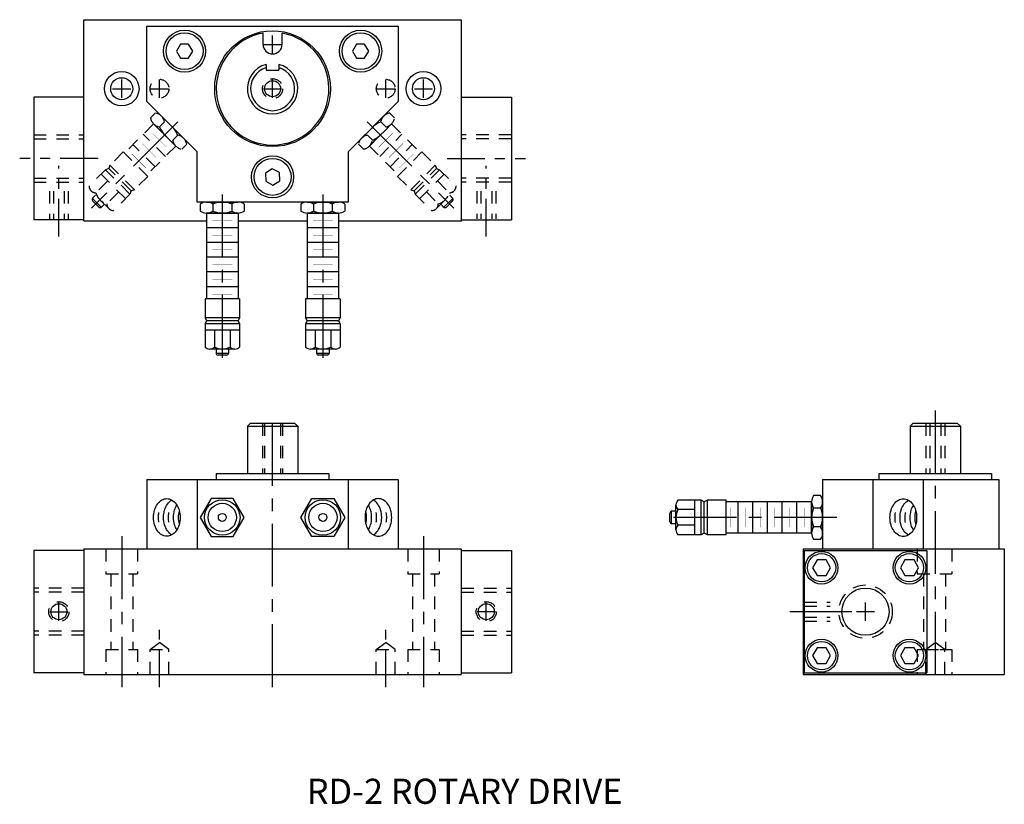
# Model space of a CAD drawing. Extents: x -5.86 to 3.93, y -4.95 to 2.86.
import ezdxf

# ---------------------------------------------------------------- set-up
doc = ezdxf.new("R2010")
doc.units = 0
doc.header["$LTSCALE"] = 0.5
for name, pattern in [('CENTER', [2, 1.25, -0.25, 0.25, -0.25]), ('CENTER2', [1.125, 0.75, -0.125, 0.125, -0.125]), ('HIDDEN', [0.375, 0.25, -0.125])]:
    doc.linetypes.add(name, pattern=pattern)
for name, color, linetype in [('3', 1, 'CONTINUOUS'), ('CENTER', 2, 'CENTER'), ('CI', 8, 'CONTINUOUS'), ('DIM', 12, 'CONTINUOUS'), ('HID', 14, 'HIDDEN'), ('OBJ', 5, 'CONTINUOUS')]:
    doc.layers.add(name, color=color, linetype=linetype)

msp = doc.modelspace()

# ---------------------------------------------------------------- linework, layer by layer
at = {"layer": '3'}
for p, q in [((-5.718562, 2.084218), (-5.718562, 0.866218)), ((-5.218562, 2.084218), (-5.718562, 2.084218)), ((-1.468562, 2.084218), (-0.968562, 2.084218)), ((-0.968562, 2.084218), (-0.968562, 0.866218)), ((-5.218562, 0.866218), (-5.718562, 0.866218)), ((-1.468562, 0.866218), (-0.968562, 0.866218)), ((-4.593562, -1.715966), (-4.093562, -1.715966)), ((-4.593562, -1.715966), (-4.593562, -2.405966)), ((-4.093562, -1.715966), (-2.093562, -1.715966)), ((-4.093562, -1.715966), (-4.093562, -2.405966)), ((-2.593562, -1.715966), (-2.593562, -2.405966)), ((-2.093562, -1.715966), (-2.093562, -2.405966)), ((2.125392, -1.715966), (3.875392, -1.715966)), ((2.125392, -1.715966), (2.125392, -2.405966)), ((2.625392, -1.715966), (2.625392, -2.405966)), ((3.125392, -1.715966), (3.125392, -2.405966)), ((3.875392, -1.715966), (3.875392, -2.405966)), ((-5.718562, -2.421966), (-5.718562, -3.639966)), ((-5.218562, -2.421966), (-5.718562, -2.421966)), ((-1.468562, -2.421966), (-0.968562, -2.421966)), ((-0.968562, -2.421966), (-0.968562, -3.639966)), ((1.942392, -2.421966), (3.160392, -2.421966)), ((1.942392, -2.421966), (1.942392, -3.639966)), ((3.160392, -2.421966), (3.160392, -3.639966)), ((-5.218562, -3.639966), (-5.718562, -3.639966)), ((-1.468562, -3.639966), (-0.968562, -3.639966)), ((1.942392, -3.639966), (3.160392, -3.639966))]:
    msp.add_line(p, q, dxfattribs=at)
msp.add_lwpolyline([(-2.593562, 1.042218), (-4.093562, 1.042218), (-4.093562, 1.542218), (-4.593562, 2.042218), (-4.593562, 2.792218), (-2.093562, 2.792218), (-2.093562, 2.042218), (-2.593562, 1.542218)], close=True, dxfattribs=at)
for centre, radius in [((-4.218562, 2.542218), 0.209515), ((-3.343562, 2.169218), 0.575625), ((-2.468562, 2.542218), 0.209515), ((-3.343562, 1.292218), 0.209515), ((2.114267, -2.593841), 0.162749), ((2.988517, -2.593841), 0.162749), ((2.114267, -3.468091), 0.162749), ((2.988517, -3.468091), 0.162749)]:
    msp.add_circle(centre, radius, dxfattribs=at)
msp.add_point((-1.468562, 0.855218), dxfattribs=at)
at = {"layer": 'CENTER'}
for p, q in [((-3.343562, 2.519218), (-3.343562, 2.699218)), ((-3.433562, 2.609218), (-3.253562, 2.609218)), ((-4.843562, 2.079218), (-4.843562, 2.259218)), ((-4.468562, 2.079218), (-4.468562, 2.259218)), ((-3.343562, 2.079218), (-3.343562, 2.259218)), ((-2.218562, 2.079218), (-2.218562, 2.259218)), ((-1.843562, 2.079218), (-1.843562, 2.259218)), ((-4.933562, 2.169218), (-4.753562, 2.169218)), ((-4.558562, 2.169218), (-4.378562, 2.169218)), ((-3.433562, 2.169218), (-3.253562, 2.169218)), ((-2.308562, 2.169218), (-2.128562, 2.169218)), ((-1.933562, 2.169218), (-1.753562, 2.169218)), ((-4.284451, 1.840766), (-5.144921, 0.980296)), ((-2.402672, 1.840766), (-1.542202, 0.980296)), ((-3.843562, 1.118344), (-3.843562, -0.532368)), ((-2.843562, 1.118344), (-2.843562, -0.532368)), ((-3.343562, -3.780966), (-3.343562, -1.030966)), ((3.245392, -1.030966), (3.245392, -3.780966)), ((2.267668, -2.093966), (0.526291, -2.093966)), ((-4.843562, -2.280966), (-4.843562, -3.780966)), ((-1.843562, -2.280966), (-1.843562, -3.780966)), ((-5.558562, -3.030966), (-5.378562, -3.030966)), ((-5.468562, -3.120966), (-5.468562, -2.940966)), ((-1.128562, -3.030966), (-1.308562, -3.030966)), ((-1.218562, -3.120966), (-1.218562, -2.940966)), ((2.416496, -3.030966), (1.798555, -3.030966)), ((2.641392, -3.030966), (2.461392, -3.030966)), ((2.551392, -3.120966), (2.551392, -2.940966))]:
    msp.add_line(p, q, dxfattribs=at)
at = {"layer": 'CENTER', "linetype": 'CENTER2'}
for p, q in [((-5.079241, 1.475218), (-5.857883, 1.475218)), ((-1.607883, 1.475218), (-0.829241, 1.475218)), ((-5.468562, 0.699846), (-5.468562, 1.403782)), ((-1.218562, 0.699846), (-1.218562, 1.403782)), ((-4.468562, -3.780966), (-4.468562, -3.212821)), ((-2.218562, -3.780966), (-2.218562, -3.212821))]:
    msp.add_line(p, q, dxfattribs=at)
at = {"layer": 'CI'}
for p, q in [((-3.438062, 2.609218), (-3.438062, 2.721187)), ((-3.249062, 2.609218), (-3.249062, 2.721187)), ((-3.406062, 2.411279), (-3.406062, 2.353905)), ((-3.406062, 2.353905), (-3.281062, 2.353905)), ((-3.281062, 2.411279), (-3.281062, 2.353905)), ((-4.062362, 1.022218), (-4.062362, 0.952218)), ((-3.687312, 1.042218), (-3.999812, 1.042218)), ((-3.999812, 1.042218), (-3.687312, 1.042218)), ((-3.937362, 1.022218), (-3.937362, 0.952218)), ((-3.749762, 1.022218), (-3.749762, 0.952218)), ((-3.624762, 1.022218), (-3.624762, 0.952218)), ((-3.062362, 1.022218), (-3.062362, 0.952218)), ((-2.687312, 1.042218), (-2.999812, 1.042218)), ((-2.999812, 1.042218), (-2.687312, 1.042218)), ((-2.937362, 1.022218), (-2.937362, 0.952218)), ((-2.749762, 1.022218), (-2.749762, 0.952218)), ((-2.624762, 1.022218), (-2.624762, 0.952218)), ((-3.999912, 0.932218), (-3.687212, 0.932218)), ((-3.999812, 0.932218), (-3.999812, 0.083884)), ((-3.687312, 0.932218), (-3.687312, 0.083884)), ((-2.999912, 0.932218), (-2.687212, 0.932218)), ((-2.999812, 0.932218), (-2.999812, 0.083884)), ((-2.687312, 0.932218), (-2.687312, 0.083884)), ((-3.672062, 0.079884), (-4.015062, 0.079884)), ((-4.015062, 0.079884), (-4.015062, -0.107616)), ((-3.672062, 0.079884), (-3.672062, -0.107616)), ((-3.015062, 0.079884), (-3.015062, -0.107616)), ((-2.672062, 0.079884), (-3.015062, 0.079884)), ((-2.672062, 0.079884), (-2.672062, -0.107616)), ((-3.672062, -0.107616), (-4.015062, -0.107616)), ((-4.015062, -0.107616), (-3.999762, -0.138866)), ((-3.999762, -0.138866), (-4.015062, -0.170116)), ((-3.672062, -0.170116), (-4.015062, -0.170116)), ((-4.015062, -0.170116), (-4.015062, -0.400116)), ((-3.687362, -0.138866), (-3.999762, -0.138866)), ((-3.672062, -0.107616), (-3.687362, -0.138866)), ((-3.687362, -0.138866), (-3.672062, -0.170116)), ((-3.672062, -0.170116), (-3.672062, -0.400116)), ((-2.672062, -0.107616), (-3.015062, -0.107616)), ((-3.015062, -0.107616), (-2.999762, -0.138866)), ((-2.999762, -0.138866), (-3.015062, -0.170116)), ((-2.672062, -0.170116), (-3.015062, -0.170116)), ((-3.015062, -0.170116), (-3.015062, -0.400116)), ((-2.687362, -0.138866), (-2.999762, -0.138866)), ((-2.672062, -0.107616), (-2.687362, -0.138866)), ((-2.687362, -0.138866), (-2.672062, -0.170116)), ((-2.672062, -0.170116), (-2.672062, -0.400116)), ((-3.672062, -0.232616), (-4.015062, -0.232616)), ((-3.921262, -0.232616), (-3.921262, -0.400116)), ((-3.765862, -0.232616), (-3.765862, -0.400116)), ((-2.672062, -0.232616), (-3.015062, -0.232616)), ((-2.921262, -0.232616), (-2.921262, -0.400116)), ((-2.765862, -0.232616), (-2.765862, -0.400116)), ((-3.718962, -0.420116), (-3.968162, -0.420116)), ((-3.906062, -0.420116), (-3.906062, -0.460116)), ((-3.781062, -0.463242), (-3.906062, -0.463242)), ((-3.801062, -0.480116), (-3.886062, -0.480116)), ((-3.781062, -0.420116), (-3.781062, -0.460116)), ((-2.718962, -0.420116), (-2.968162, -0.420116)), ((-2.906062, -0.420116), (-2.906062, -0.460116)), ((-2.781062, -0.463242), (-2.906062, -0.463242)), ((-2.801062, -0.480116), (-2.886062, -0.480116)), ((-2.781062, -0.420116), (-2.781062, -0.460116)), ((-3.562312, -1.155966), (-3.593562, -1.187216)), ((-3.562312, -1.155966), (-3.124812, -1.155966)), ((-3.124812, -1.155966), (-3.093562, -1.187216)), ((3.026642, -1.155966), (2.995392, -1.187216)), ((3.026642, -1.155966), (3.464142, -1.155966)), ((3.464142, -1.155966), (3.495392, -1.187216)), ((-3.593562, -1.187216), (-3.593562, -1.655966)), ((-3.593562, -1.187216), (-3.093562, -1.187216)), ((-3.093562, -1.187216), (-3.093562, -1.655966)), ((2.995392, -1.187216), (2.995392, -1.655966)), ((2.995392, -1.187216), (3.495392, -1.187216)), ((3.495392, -1.187216), (3.495392, -1.655966)), ((-3.903562, -1.655966), (-2.783562, -1.655966)), ((-3.903562, -1.655966), (-3.903562, -1.715966)), ((-2.783562, -1.655966), (-2.783562, -1.715966)), ((2.685392, -1.655966), (3.805392, -1.655966)), ((2.685392, -1.655966), (2.685392, -1.715966)), ((3.805392, -1.655966), (3.805392, -1.715966)), ((0.917059, -1.922466), (0.687059, -1.922466)), ((0.854559, -2.265466), (0.854559, -1.922466)), ((0.948309, -1.937766), (0.917059, -1.922466)), ((0.917059, -2.265466), (0.917059, -1.922466)), ((0.979559, -1.922466), (0.948309, -1.937766)), ((0.948309, -2.250166), (0.948309, -1.937766)), ((0.979559, -2.265466), (0.979559, -1.922466)), ((1.167059, -1.922466), (0.979559, -1.922466)), ((1.167059, -2.265466), (1.167059, -1.922466)), ((2.015392, -1.937716), (1.167059, -1.937716)), ((2.015392, -1.937616), (2.015392, -2.250316)), ((2.105392, -1.875166), (2.035392, -1.875166)), ((2.125392, -2.250216), (2.125392, -1.937716)), ((2.125392, -1.937716), (2.125392, -2.250216)), ((0.607059, -2.136466), (0.607059, -2.051466)), ((0.623933, -2.156466), (0.623933, -2.031466)), ((0.667059, -2.031466), (0.627059, -2.031466)), ((0.667059, -2.218566), (0.667059, -1.969366)), ((0.854559, -2.016266), (0.687059, -2.016266)), ((2.105392, -2.000166), (2.035392, -2.000166)), ((0.667059, -2.156466), (0.627059, -2.156466)), ((0.854559, -2.171666), (0.687059, -2.171666)), ((0.948309, -2.250166), (0.917059, -2.265466)), ((0.979559, -2.265466), (0.948309, -2.250166)), ((2.015392, -2.250216), (1.167059, -2.250216)), ((2.105392, -2.187766), (2.035392, -2.187766)), ((0.917059, -2.265466), (0.687059, -2.265466)), ((1.167059, -2.265466), (0.979559, -2.265466)), ((2.108392, -2.312766), (2.038392, -2.312766))]:
    msp.add_line(p, q, dxfattribs=at)
for points in [[(-4.258976, 2.612218), (-4.299391, 2.542218), (-4.258976, 2.472218), (-4.178147, 2.472218), (-4.137733, 2.542218), (-4.178147, 2.612218)], [(-2.508976, 2.612218), (-2.549391, 2.542218), (-2.508976, 2.472218), (-2.428147, 2.472218), (-2.387733, 2.542218), (-2.428147, 2.612218)], [(-3.272328, 1.254021), (-3.274865, 1.33481), (-3.346099, 1.373007), (-3.414796, 1.330415), (-3.412259, 1.249626), (-3.341024, 1.211429)], [(-3.624562, -2.093966), (-3.734062, -1.904306), (-3.953062, -1.904306), (-4.062562, -2.093966), (-3.953062, -2.283625), (-3.734062, -2.283625)], [(-3.062562, -2.093966), (-2.953062, -1.904306), (-2.734062, -1.904306), (-2.624562, -2.093966), (-2.734062, -2.283625), (-2.953062, -2.283625)], [(2.069162, -2.515716), (2.024056, -2.593841), (2.069162, -2.671966), (2.159373, -2.671966), (2.204478, -2.593841), (2.159373, -2.515716)], [(2.943412, -2.515716), (2.898306, -2.593841), (2.943412, -2.671966), (3.033623, -2.671966), (3.078728, -2.593841), (3.033623, -2.515716)], [(2.069162, -3.389966), (2.024056, -3.468091), (2.069162, -3.546216), (2.159373, -3.546216), (2.204478, -3.468091), (2.159373, -3.389966)], [(2.943412, -3.389966), (2.898306, -3.468091), (2.943412, -3.546216), (3.033623, -3.546216), (3.078728, -3.468091), (3.033623, -3.389966)]]:
    msp.add_lwpolyline(points, close=True, dxfattribs=at)
for points in [[(-3.687312, 0.932218), (-3.999812, 0.932218)], [(-2.687312, 0.932218), (-2.999812, 0.932218)], [(-3.687312, 0.786384), (-3.999812, 0.786384)], [(-2.687312, 0.786384), (-2.999812, 0.786384)], [(-3.687312, 0.640551), (-3.999812, 0.640551)], [(-2.687312, 0.640551), (-2.999812, 0.640551)], [(-3.687312, 0.494718), (-3.999812, 0.494718)], [(-2.687312, 0.494718), (-2.999812, 0.494718)], [(-3.687312, 0.348884), (-3.999812, 0.348884)], [(-2.687312, 0.348884), (-2.999812, 0.348884)], [(-3.687312, 0.199051), (-3.999812, 0.199051)], [(-2.687312, 0.199051), (-2.999812, 0.199051)], [(1.286226, -2.250216), (1.286226, -1.937716)], [(1.432059, -2.250216), (1.432059, -1.937716)], [(1.577892, -2.250216), (1.577892, -1.937716)], [(1.723726, -2.250216), (1.723726, -1.937716)], [(1.869559, -2.250216), (1.869559, -1.937716)], [(2.015392, -2.250216), (2.015392, -1.937716)]]:
    msp.add_lwpolyline(points, dxfattribs=at)
at = {"layer": 'CI', "const_width": 0.00375}
for points in [[(-3.745274, 0.859301), (-3.941849, 0.859301)], [(-2.745274, 0.859301), (-2.941849, 0.859301)], [(-3.745274, 0.713468), (-3.941849, 0.713468)], [(-2.745274, 0.713468), (-2.941849, 0.713468)], [(-3.745274, 0.567634), (-3.941849, 0.567634)], [(-2.745274, 0.567634), (-2.941849, 0.567634)], [(-3.745274, 0.421801), (-3.941849, 0.421801)], [(-2.745274, 0.421801), (-2.941849, 0.421801)], [(-3.745274, 0.275968), (-3.941849, 0.275968)], [(-2.745274, 0.275968), (-2.941849, 0.275968)], [(-3.745274, 0.126134), (-3.941849, 0.126134)], [(-2.745274, 0.126134), (-2.941849, 0.126134)], [(1.213309, -2.192253), (1.213309, -1.995678)], [(1.359142, -2.192253), (1.359142, -1.995678)], [(1.504976, -2.192253), (1.504976, -1.995678)], [(1.650809, -2.192253), (1.650809, -1.995678)], [(1.796642, -2.192253), (1.796642, -1.995678)], [(1.942476, -2.192253), (1.942476, -1.995678)]]:
    msp.add_lwpolyline(points, dxfattribs=at)
at = {"layer": 'CI'}
for points in [[(-4.395572, -2.281466, -0.133256), (-4.443726, -2.2684, -0.106756), (-4.489322, -2.226548, -0.082828), (-4.5175, -2.168244, -0.071352), (-4.528154, -2.093966, -0.071352), (-4.5175, -2.019687, -0.082828), (-4.489322, -1.961383, -0.106756), (-4.443726, -1.919531, -0.133256), (-4.395572, -1.906466, -0.133256), (-4.347418, -1.919531, -0.106756), (-4.301822, -1.961383, -0.082828), (-4.273643, -2.019687, -0.071352), (-4.262989, -2.093966, -0.071352), (-4.273643, -2.168244, -0.082828), (-4.301822, -2.226548, -0.106756), (-4.347418, -2.2684, -0.133256)], [(-2.291552, -2.281466, 0.133256), (-2.243397, -2.2684, 0.106756), (-2.197802, -2.226548, 0.082828), (-2.169623, -2.168244, 0.071352), (-2.158969, -2.093966, 0.071352), (-2.169623, -2.019687, 0.082828), (-2.197802, -1.961383, 0.106756), (-2.243397, -1.919531, 0.133256), (-2.291552, -1.906466, 0.133256), (-2.339706, -1.919531, 0.106756), (-2.385302, -1.961383, 0.082828), (-2.41348, -2.019687, 0.071352), (-2.424134, -2.093966, 0.071352), (-2.41348, -2.168244, 0.082828), (-2.385302, -2.226548, 0.106756), (-2.339706, -2.2684, 0.133256)], [(2.927402, -2.283466, -0.133256), (2.879248, -2.2704, -0.106756), (2.833652, -2.228548, -0.082828), (2.805474, -2.170244, -0.071352), (2.79482, -2.095966, -0.071352), (2.805474, -2.021687, -0.082828), (2.833652, -1.963383, -0.106756), (2.879248, -1.921531, -0.133256), (2.927402, -1.908466, -0.133256), (2.975556, -1.921531, -0.106756), (3.021152, -1.963383, -0.082828), (3.049331, -2.021687, -0.071352), (3.059985, -2.095966, -0.071352), (3.049331, -2.170244, -0.082828), (3.021152, -2.228548, -0.106756), (2.975556, -2.2704, -0.133256)]]:
    msp.add_lwpolyline(points, format="xyb", close=True, dxfattribs=at)
for points in [[(-4.345572, -2.2673, -0.103052), (-4.389322, -2.226548, -0.082828), (-4.4175, -2.168244, -0.071352), (-4.428154, -2.093966, -0.071352), (-4.4175, -2.019687, -0.082828), (-4.389322, -1.961383, -0.103052), (-4.345572, -1.920631, -0.133256)], [(-2.341552, -2.2673, 0.103052), (-2.297802, -2.226548, 0.082828), (-2.269623, -2.168244, 0.071352), (-2.258969, -2.093966, 0.071352), (-2.269623, -2.019687, 0.082828), (-2.297802, -1.961383, 0.103052), (-2.341552, -1.920631, 0.133256)], [(2.977402, -2.2693, -0.103052), (2.933652, -2.228548, -0.082828), (2.905474, -2.170244, -0.071352), (2.89482, -2.095966, -0.071352), (2.905474, -2.021687, -0.082828), (2.933652, -1.963383, -0.103052), (2.977402, -1.922631, -0.133256)], [(-4.473845, -2.141496, -0.045243), (-4.478154, -2.093966, -0.047281), (-4.47345, -2.044323, -0.012861)], [(-4.373845, -2.141496, -0.045243), (-4.378154, -2.093966, -0.047281), (-4.37345, -2.044323, -0.012861)], [(-4.295572, -2.217149, -0.068404), (-4.3175, -2.168244, -0.071352), (-4.328154, -2.093966, -0.071352), (-4.3175, -2.019687, -0.068404), (-4.295572, -1.970783, -0.106756)], [(-4.270572, -2.156814, -0.060105), (-4.278154, -2.093966, -0.060105), (-4.270572, -2.031117, -0.082828)], [(-2.416552, -2.156814, 0.060105), (-2.408969, -2.093966, 0.060105), (-2.416552, -2.031117, 0.082828)], [(-2.391552, -2.217149, 0.068404), (-2.369623, -2.168244, 0.071352), (-2.358969, -2.093966, 0.071352), (-2.369623, -2.019687, 0.068404), (-2.391552, -1.970783, 0.106756)], [(-2.313279, -2.141496, 0.045243), (-2.308969, -2.093966, 0.047281), (-2.313674, -2.044323, 0.012861)], [(-2.213279, -2.141496, 0.045243), (-2.208969, -2.093966, 0.047281), (-2.213674, -2.044323, 0.012861)], [(2.849129, -2.143496, -0.045243), (2.84482, -2.095966, -0.047281), (2.849525, -2.046323, -0.012861)], [(2.949129, -2.143496, -0.045243), (2.94482, -2.095966, -0.047281), (2.949525, -2.046323, -0.012861)], [(3.027402, -2.219149, -0.068404), (3.005474, -2.170244, -0.071352), (2.99482, -2.095966, -0.071352), (3.005474, -2.021687, -0.068404), (3.027402, -1.972783, -0.106756)], [(3.052402, -2.158814, -0.060105), (3.04482, -2.095966, -0.060105), (3.052402, -2.033117, -0.082828)]]:
    msp.add_lwpolyline(points, format="xyb", dxfattribs=at)
for centre, radius in [((-4.218562, 2.542218), 0.18375), ((-2.468562, 2.542218), 0.18375), ((-4.843562, 2.169218), 0.171875), ((-4.843562, 2.169218), 0.109375), ((-1.843562, 2.169218), 0.171875), ((-1.843562, 2.169218), 0.109375), ((-3.343562, 2.169218), 0.0795), ((-3.343562, 1.292218), 0.18375), ((-3.843562, -2.093966), 0.176256), ((-3.843562, -2.093966), 0.140503), ((-2.843562, -2.093966), 0.176256), ((-2.843562, -2.093966), 0.140503), ((-3.843562, -2.093966), 0.039276), ((-2.843562, -2.093966), 0.039276), ((2.114267, -2.593841), 0.140625), ((2.988517, -2.593841), 0.140625), ((2.551392, -3.030966), 0.234375), ((-5.468562, -3.030966), 0.0795), ((-1.218562, -3.030966), 0.0795), ((2.114267, -3.468091), 0.140625), ((2.988517, -3.468091), 0.140625)]:
    msp.add_circle(centre, radius, dxfattribs=at)
for centre, radius, start, end in [((-3.343562, 2.169218), 0.56, 99.663252, 80.284851), ((-3.343562, 2.609218), 0.0945, 180, 0), ((-3.343562, 2.169218), 0.25, 104.477512, 75.522488), ((-3.343562, 2.169218), 0.21875, 106.60155, 73.39845), ((-3.999862, 0.934562), 0.107656, 54.510637, 125.489363), ((-3.843562, 0.812257), 0.229961, 65.927314, 114.072686), ((-3.687262, 0.934562), 0.107656, 54.510637, 125.489363), ((-2.999862, 0.934562), 0.107656, 54.510637, 125.489363), ((-2.843562, 0.812257), 0.229961, 65.927314, 114.072686), ((-2.687262, 0.934562), 0.107656, 54.510637, 125.489363), ((-3.999862, 1.039874), 0.107656, 234.510637, 305.489363), ((-3.843562, 1.162179), 0.229961, 245.927314, 294.072686), ((-3.687262, 1.039874), 0.107656, 234.510637, 305.489363), ((-2.999862, 1.039874), 0.107656, 234.510637, 305.489363), ((-2.843562, 1.162179), 0.229961, 245.927314, 294.072686), ((-2.687262, 1.039874), 0.107656, 234.510637, 305.489363), ((-3.968162, -0.355125), 0.06499, 223.809396, 316.190604), ((-3.843562, -0.259183), 0.160932, 241.130789, 298.869211), ((-3.886062, -0.460116), 0.02, 180, 270), ((-3.801062, -0.460116), 0.02, 270, 0), ((-3.718962, -0.355125), 0.06499, 223.809396, 316.190604), ((-2.968162, -0.355125), 0.06499, 223.809396, 316.190604), ((-2.843562, -0.259183), 0.160932, 241.130789, 298.869211), ((-2.886062, -0.460116), 0.02, 180, 270), ((-2.801062, -0.460116), 0.02, 270, 0), ((-2.718962, -0.355125), 0.06499, 223.809396, 316.190604), ((0.732049, -1.969366), 0.06499, 133.809396, 226.190604), ((2.123048, -1.937666), 0.107656, 144.510637, 215.489363), ((2.017736, -1.937666), 0.107656, 324.510637, 35.489363), ((0.627059, -2.051466), 0.02, 90, 180), ((0.827991, -2.093966), 0.160932, 151.130789, 208.869211), ((2.245353, -2.093966), 0.229961, 155.927314, 204.072686), ((1.895431, -2.093966), 0.229961, 335.927314, 24.072686), ((0.627059, -2.136466), 0.02, 180, 270), ((0.732049, -2.218566), 0.06499, 133.809396, 226.190604), ((2.123048, -2.250266), 0.107656, 144.510637, 215.489363), ((2.017736, -2.250266), 0.107656, 324.510637, 35.489363)]:
    msp.add_arc(centre, radius, start, end, dxfattribs=at)
at = {"layer": 'HID'}
for p, q in [((-4.507138, 1.927509), (-4.556635, 1.878012)), ((-4.227795, 1.676451), (-4.448766, 1.897422)), ((-4.448766, 1.897422), (-4.227795, 1.676451)), ((-2.238358, 1.897422), (-2.459329, 1.676451)), ((-2.459329, 1.676451), (-2.238358, 1.897422)), ((-2.179986, 1.927509), (-2.130489, 1.878012)), ((-4.526618, 1.819711), (-4.817121, 1.529208)), ((-4.526618, 1.819711), (-4.305506, 1.598599)), ((-4.418749, 1.839121), (-4.468247, 1.789623)), ((-2.160505, 1.819711), (-2.381617, 1.598599)), ((-2.268374, 1.839121), (-2.218877, 1.789623)), ((-2.160505, 1.819711), (-1.870002, 1.529208)), ((-5.718562, 1.709593), (-5.218562, 1.709593)), ((-5.718562, 1.669593), (-5.218562, 1.669593)), ((-4.286096, 1.706468), (-4.335593, 1.65697)), ((-2.401028, 1.706468), (-2.35153, 1.65697)), ((-0.968562, 1.709593), (-1.468562, 1.709593)), ((-0.968562, 1.669593), (-1.468562, 1.669593)), ((-4.305577, 1.598669), (-4.59608, 1.308166)), ((-4.197708, 1.618079), (-4.247205, 1.568582)), ((-2.489416, 1.618079), (-2.439918, 1.568582)), ((-2.381547, 1.598669), (-2.091044, 1.308166)), ((-4.827905, 1.539991), (-4.960487, 1.407409)), ((-4.585367, 1.297454), (-4.827905, 1.539991)), ((-2.101756, 1.297454), (-1.859219, 1.539991)), ((-1.859219, 1.539991), (-1.726636, 1.407409)), ((-4.971766, 1.374493), (-5.004681, 1.363214)), ((-4.960487, 1.407409), (-4.971766, 1.374493)), ((-4.750865, 1.153593), (-4.971766, 1.374493)), ((-4.71795, 1.164871), (-4.960487, 1.407409)), ((-1.969174, 1.164871), (-1.726636, 1.407409)), ((-1.936258, 1.153593), (-1.715358, 1.374493)), ((-1.726636, 1.407409), (-1.715358, 1.374493)), ((-1.715358, 1.374493), (-1.682442, 1.363214)), ((-5.718562, 1.280843), (-5.218562, 1.280843)), ((-5.004681, 1.363214), (-5.167316, 1.20058)), ((-4.806338, 1.076483), (-5.048876, 1.31902)), ((-4.762144, 1.120677), (-5.004681, 1.363214)), ((-4.585367, 1.297454), (-4.71795, 1.164871)), ((-2.101756, 1.297454), (-1.969174, 1.164871)), ((-1.92498, 1.120677), (-1.682442, 1.363214)), ((-1.880786, 1.076483), (-1.638248, 1.31902)), ((-1.682442, 1.363214), (-1.519808, 1.20058)), ((-0.968562, 1.280843), (-1.468562, 1.280843)), ((-5.718562, 1.240843), (-5.218562, 1.240843)), ((-4.982549, 1.252694), (-5.100989, 1.134253)), ((-1.704575, 1.252694), (-1.586134, 1.134253)), ((-0.968562, 1.240843), (-1.468562, 1.240843)), ((-5.562312, 1.150987), (-5.562312, 0.875218)), ((-5.522312, 1.150987), (-5.522312, 0.875218)), ((-5.414812, 1.150987), (-5.414812, 0.875218)), ((-5.374812, 1.150987), (-5.374812, 0.875218)), ((-4.972084, 0.977063), (-5.148295, 1.153274)), ((-5.04649, 0.99048), (-5.134878, 1.078868)), ((-5.104383, 1.109363), (-5.132668, 1.081079)), ((-4.872665, 1.142809), (-4.991105, 1.024369)), ((-4.762144, 1.120677), (-4.924778, 0.958042)), ((-4.750865, 1.153593), (-4.762144, 1.120677)), ((-4.71795, 1.164871), (-4.750865, 1.153593)), ((-1.969174, 1.164871), (-1.936258, 1.153593)), ((-1.936258, 1.153593), (-1.92498, 1.120677)), ((-1.92498, 1.120677), (-1.762345, 0.958042)), ((-1.814459, 1.142809), (-1.696019, 1.024369)), ((-1.71504, 0.977063), (-1.538829, 1.153274)), ((-1.640634, 0.99048), (-1.552245, 1.078868)), ((-1.58274, 1.109363), (-1.554456, 1.081079)), ((-1.312312, 1.150987), (-1.312312, 0.875218)), ((-1.272312, 1.150987), (-1.272312, 0.875218)), ((-1.164812, 1.150987), (-1.164812, 0.875218)), ((-1.124812, 1.150987), (-1.124812, 0.875218)), ((-5.072564, 0.992691), (-5.132668, 1.052795)), ((-5.015995, 1.020975), (-5.044279, 0.992691)), ((-1.671128, 1.020975), (-1.642844, 0.992691)), ((-1.61456, 0.992691), (-1.554456, 1.052795)), ((-3.443562, -1.155966), (-3.443562, -1.655966)), ((-3.423062, -1.155966), (-3.423062, -1.655966)), ((-3.264062, -1.155966), (-3.264062, -1.655966)), ((-3.243562, -1.155966), (-3.243562, -1.655966)), ((3.151642, -1.155966), (3.151642, -1.655966)), ((3.191642, -1.155966), (3.191642, -1.655966)), ((3.299142, -1.155966), (3.299142, -1.655966)), ((3.339142, -1.155966), (3.339142, -1.655966)), ((-4.999812, -2.405966), (-4.999812, -2.655966)), ((-4.687312, -2.405966), (-4.687312, -2.655966)), ((-1.999812, -2.405966), (-1.999812, -2.655966)), ((-1.687312, -2.405966), (-1.687312, -2.655966)), ((3.066517, -2.405966), (3.066517, -2.655966)), ((3.410267, -2.405966), (3.410267, -2.655966)), ((-4.999812, -2.655966), (-4.687312, -2.655966)), ((-4.952937, -2.655966), (-4.952937, -3.405966)), ((-4.734187, -2.655966), (-4.734187, -3.405966)), ((-1.999812, -2.655966), (-1.687312, -2.655966)), ((-1.952937, -2.655966), (-1.952937, -3.405966)), ((-1.734187, -2.655966), (-1.734187, -3.405966)), ((3.066517, -2.655966), (3.410267, -2.655966)), ((3.129017, -2.655966), (3.129017, -3.405966)), ((3.347767, -2.655966), (3.347767, -3.405966)), ((-5.218562, -2.796591), (-5.718562, -2.796591)), ((-5.218562, -2.836591), (-5.718562, -2.836591)), ((-1.468562, -2.796591), (-0.968562, -2.796591)), ((-1.468562, -2.836591), (-0.968562, -2.836591)), ((1.942392, -2.937216), (2.200114, -2.937216)), ((1.942392, -2.977216), (2.200114, -2.977216)), ((1.942392, -3.084716), (2.200114, -3.084716)), ((1.942392, -3.124716), (2.200114, -3.124716)), ((-5.218562, -3.225341), (-5.718562, -3.225341)), ((-1.468562, -3.225341), (-0.968562, -3.225341)), ((-5.218562, -3.265341), (-5.718562, -3.265341)), ((-1.468562, -3.265341), (-0.968562, -3.265341)), ((-4.999812, -3.405966), (-4.687312, -3.405966)), ((-4.999812, -3.405966), (-4.999812, -3.655966)), ((-4.687312, -3.405966), (-4.687312, -3.655966)), ((-4.562312, -3.405966), (-4.468562, -3.337821)), ((-4.562312, -3.405966), (-4.374812, -3.405966)), ((-4.562312, -3.655966), (-4.562312, -3.405966)), ((-4.374812, -3.405966), (-4.468562, -3.337821)), ((-4.374812, -3.655966), (-4.374812, -3.405966)), ((-2.312312, -3.405966), (-2.218562, -3.337821)), ((-2.312312, -3.405966), (-2.124812, -3.405966)), ((-2.312312, -3.655966), (-2.312312, -3.405966)), ((-2.124812, -3.405966), (-2.218562, -3.337821)), ((-2.124812, -3.655966), (-2.124812, -3.405966)), ((-1.999812, -3.405966), (-1.687312, -3.405966)), ((-1.999812, -3.405966), (-1.999812, -3.655966)), ((-1.687312, -3.405966), (-1.687312, -3.655966)), ((3.066517, -3.405966), (3.410267, -3.405966)), ((3.066517, -3.405966), (3.066517, -3.655966)), ((3.151642, -3.405966), (3.245392, -3.337821)), ((3.151642, -3.405966), (3.339142, -3.405966)), ((3.151642, -3.655966), (3.151642, -3.405966)), ((3.339142, -3.405966), (3.245392, -3.337821)), ((3.339142, -3.655966), (3.339142, -3.405966)), ((3.410267, -3.405966), (3.410267, -3.655966))]:
    msp.add_line(p, q, dxfattribs=at)
for points in [[(-4.305647, 1.59874), (-4.526618, 1.819711)], [(-4.305577, 1.598669), (-4.526548, 1.81964)], [(-2.381547, 1.598669), (-2.160576, 1.81964)], [(-2.381476, 1.59874), (-2.160505, 1.819711)], [(-4.408767, 1.49562), (-4.629738, 1.716591)], [(-2.278356, 1.49562), (-2.057385, 1.716591)], [(-4.511887, 1.3925), (-4.732858, 1.613471)], [(-2.175237, 1.3925), (-1.954266, 1.613471)]]:
    msp.add_lwpolyline(points, dxfattribs=at)
at = {"layer": 'HID', "const_width": 0.00375}
for points in [[(-4.398193, 1.588166), (-4.537192, 1.727165)], [(-2.288931, 1.588166), (-2.149931, 1.727165)], [(-4.501313, 1.485046), (-4.640312, 1.624046)], [(-2.185811, 1.485046), (-2.046811, 1.624046)], [(-4.604432, 1.381926), (-4.743432, 1.520926)], [(-2.082691, 1.381926), (-1.943692, 1.520926)]]:
    msp.add_lwpolyline(points, dxfattribs=at)
at = {"layer": 'HID'}
for centre, radius in [((-4.468562, 2.169218), 0.09375), ((-3.343562, 2.169218), 0.1), ((-2.218562, 2.169218), 0.09375), ((2.551392, -3.030966), 0.265516), ((-5.468562, -3.030966), 0.1), ((-1.218562, -3.030966), 0.1)]:
    msp.add_circle(centre, radius, dxfattribs=at)
for centre, radius, start, end in [((-4.450459, 1.8958), 0.107656, 189.510637, 260.489363), ((-4.524926, 1.821333), 0.107656, 9.510637, 80.489363), ((-2.162198, 1.821333), 0.107656, 99.510637, 170.489363), ((-2.236665, 1.8958), 0.107656, 279.510637, 350.489363), ((-4.253455, 1.871762), 0.229961, 200.927314, 249.072686), ((-4.500887, 1.624329), 0.229961, 20.927314, 69.072686), ((-2.186236, 1.624329), 0.229961, 110.927314, 159.072686), ((-2.433668, 1.871762), 0.229961, 290.927314, 339.072686), ((-4.303884, 1.600291), 0.107656, 9.510637, 80.489363), ((-2.383239, 1.600291), 0.107656, 99.510637, 170.489363), ((-4.229417, 1.674758), 0.107656, 189.510637, 260.489363), ((-2.457707, 1.674758), 0.107656, 279.510637, 350.489363), ((-5.10234, 1.19923), 0.06499, 178.809396, 271.190604), ((-1.584784, 1.19923), 0.06499, 268.809396, 1.190604), ((-5.118526, 1.066937), 0.02, 135, 225), ((-4.946393, 1.178965), 0.160932, 196.130789, 253.869211), ((-1.74073, 1.178965), 0.160932, 286.130789, 343.869211), ((-1.568598, 1.066937), 0.02, 315, 45), ((-5.058422, 1.006833), 0.02, 225, 315), ((-4.926129, 1.023019), 0.06499, 178.809396, 271.190604), ((-1.760995, 1.023019), 0.06499, 268.809396, 1.190604), ((-1.628702, 1.006833), 0.02, 225, 315)]:
    msp.add_arc(centre, radius, start, end, dxfattribs=at)
at = {"layer": 'OBJ'}
for p, q in [((-5.218562, 0.855218), (-5.218562, 2.855218)), ((-5.218562, 2.855218), (-1.468562, 2.855218)), ((-1.468562, 2.855218), (-1.468562, 0.855218)), ((-5.218562, 0.855218), (-3.999812, 0.855218)), ((-3.687312, 0.855218), (-2.999812, 0.855218)), ((-2.687312, 0.855218), (-1.468562, 0.855218)), ((-5.218562, -2.405966), (-1.468562, -2.405966)), ((-5.218562, -2.405966), (-5.218562, -3.655966)), ((-1.468562, -2.405966), (-1.468562, -3.655966)), ((1.931392, -2.405966), (3.931392, -2.405966)), ((1.931392, -2.405966), (1.931392, -3.655966)), ((3.931392, -2.405966), (3.931392, -3.655966)), ((-5.218562, -3.655966), (-1.468562, -3.655966)), ((1.931392, -3.655966), (3.931392, -3.655966))]:
    msp.add_line(p, q, dxfattribs=at)

# ---------------------------------------------------------------- texts
at = {"layer": 'DIM'}
msp.add_text('RD-2 ROTARY DRIVE', height=0.25, dxfattribs=at).set_placement((-3.004219, -4.941783))

doc.saveas('drawing.dxf')
